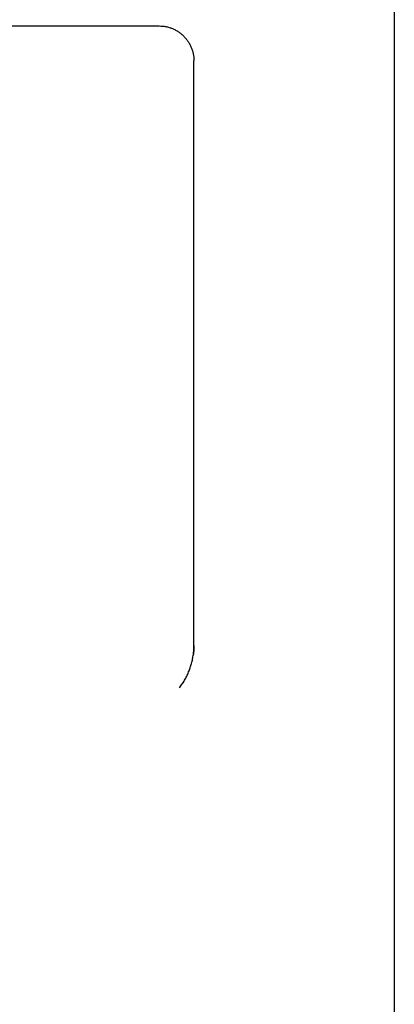
# Model space of a CAD drawing. Units: millimetres. Extents: x 8 to 617, y 12 to 526.
# Drawn here: x 335 to 346, y 454 to 482 of the extents above; entities that cross this region are included whole.
import ezdxf

# ---------------------------------------------------------------- set-up
doc = ezdxf.new("R2010")
doc.units = ezdxf.units.MM

msp = doc.modelspace()

# ---------------------------------------------------------------- linework, layer by layer
at = {"color": 7, "linetype": 'Continuous', "lineweight": 30}
for p, q in [((346.215, 382.421), (346.215, 492.984)), ((310.465, 481.671), (335.465, 481.671)), ((340.334, 481.165), (340.337, 481.159)), ((340.465, 469.038), (340.465, 480.671)), ((340.465, 467.595), (340.465, 469.038)), ((340.465, 463.91), (340.465, 467.595)), ((340.465, 463.906), (340.465, 463.91))]:
    msp.add_line(p, q, dxfattribs=at)
for points, knots in [([(335.465, 481.671), (335.524, 481.671), (335.642, 481.671), (335.818, 481.671), (335.993, 481.671), (336.166, 481.671), (336.337, 481.671), (336.505, 481.671), (336.67, 481.671), (336.834, 481.671), (336.997, 481.671), (337.158, 481.671), (337.316, 481.671), (337.47, 481.671), (337.62, 481.671), (337.764, 481.671), (337.904, 481.671), (338.038, 481.671), (338.168, 481.671), (338.295, 481.671), (338.416, 481.671), (338.533, 481.671), (338.643, 481.671), (338.746, 481.671), (338.843, 481.671), (338.932, 481.671), (339.015, 481.671), (339.091, 481.671), (339.162, 481.671), (339.225, 481.671), (339.282, 481.671), (339.331, 481.671), (339.373, 481.671), (339.406, 481.671), (339.432, 481.671), (339.451, 481.671), (339.462, 481.671), (339.464, 481.671), (339.465, 481.671)], [0, 0, 0, 0, 0.028288, 0.056379, 0.084327, 0.112185, 0.14001, 0.167357, 0.194776, 0.222318, 0.250035, 0.278257, 0.306296, 0.334207, 0.362044, 0.389862, 0.417218, 0.444661, 0.472242, 0.500013, 0.528252, 0.556304, 0.584223, 0.612064, 0.639881, 0.667232, 0.694666, 0.722234, 0.749988, 0.778191, 0.806218, 0.834122, 0.861957, 0.889779, 0.917145, 0.944603, 0.972204, 1, 1, 1, 1]), ([(340.052, 462.696), (340.078, 462.731), (340.13, 462.802), (340.199, 462.913), (340.261, 463.028), (340.314, 463.146), (340.36, 463.268), (340.398, 463.393), (340.427, 463.52), (340.449, 463.648), (340.462, 463.779), (340.464, 463.866), (340.465, 463.91)], [0, 0, 0, 0, 0.100643, 0.200849, 0.300738, 0.40042, 0.5, 0.59958, 0.699262, 0.799151, 0.899357, 1, 1, 1, 1]), ([(340.465, 463.906), (340.464, 463.883), (340.464, 463.837), (340.46, 463.773), (340.455, 463.716), (340.451, 463.676), (340.448, 463.656), (340.448, 463.653)], [0, 0, 0, 0, 0.280014, 0.53325, 0.759472, 0.958452, 1, 1, 1, 1]), ([(340.175, 462.877), (340.173, 462.874), (340.169, 462.867), (340.164, 462.858), (340.159, 462.85), (340.155, 462.843), (340.152, 462.838), (340.15, 462.835), (340.149, 462.833), (340.147, 462.83), (340.145, 462.827), (340.143, 462.825), (340.143, 462.823)], [0, 0, 0, 0, 0.099904, 0.200709, 0.319077, 0.433742, 0.521255, 0.572667, 0.636396, 0.728959, 0.85022, 1, 1, 1, 1])]:
    msp.add_open_spline(points, degree=3, knots=knots, dxfattribs=at)
msp.add_open_spline([(339.465, 481.671), (339.497, 481.67), (339.563, 481.669), (339.66, 481.654), (339.755, 481.63), (339.848, 481.597), (339.937, 481.555), (340.021, 481.504), (340.1, 481.446), (340.173, 481.38), (340.239, 481.307), (340.297, 481.228), (340.348, 481.143), (340.39, 481.055), (340.423, 480.962), (340.447, 480.867), (340.462, 480.769), (340.464, 480.704), (340.465, 480.671)], degree=3, dxfattribs=at)

doc.saveas('drawing.dxf')
